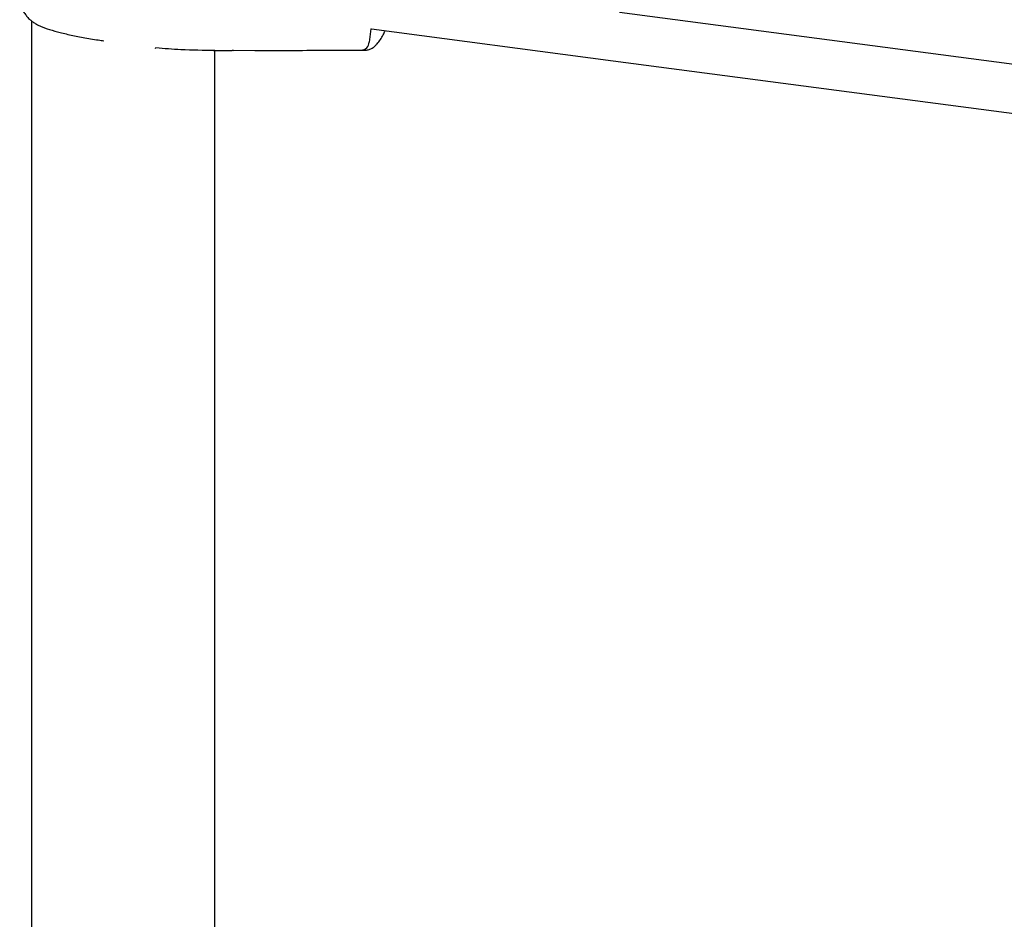
# Model space of a CAD drawing. Units: millimetres. Extents: x -4756 to 4671, y -3679 to 3912.
# Drawn here: x -3190 to -2866, y 1143 to 1439 of the extents above; entities that cross this region are included whole.
import ezdxf

# ---------------------------------------------------------------- set-up
doc = ezdxf.new("R2010")
doc.units = ezdxf.units.MM

msp = doc.modelspace()

# ---------------------------------------------------------------- linework, layer by layer
at = {"color": 7, "linetype": 'Continuous', "lineweight": 25}
for p, q in [((-1320.75, 1221.5), (-2992.53, 1441.47)), ((-3185.89, 1438.73), (-3185.89, 1133.67)), ((-3182.77, 1436.95), (-3180.78, 1436.13)), ((-3074.38, 1436.13), (-3074.86, 1431.75)), ((-3074.39, 1436.11), (-3074.15, 1436.08)), ((-3074.15, 1436.08), (-2994.61, 1425.61)), ((-3145.35, 1429.84), (-3145.07, 1429.82)), ((-3126.06, 1429.01), (-3119.89, 1429.01)), ((-3125.59, 1134.68), (-3125.59, 1429.01)), ((-3119.47, 1429.01), (-3119.89, 1429.01)), ((-3119.47, 1429.01), (-3077.56, 1429.11)), ((-2994.61, 1425.61), (-2850.12, 1406.6))]:
    msp.add_line(p, q, dxfattribs=at)
msp.add_arc((-3077.68, 1431.94), 2.83, 272.619, 356.2485, dxfattribs=at)
for points, knots in [([(-3189.82, 1445.92), (-3189.79, 1445.6), (-3189.73, 1444.75), (-3189.34, 1443.44), (-3188.74, 1442.06), (-3187.98, 1440.84), (-3187.12, 1439.8), (-3186.19, 1438.92), (-3185.23, 1438.2), (-3184.22, 1437.58), (-3183.42, 1437.17), (-3182.93, 1436.96), (-3182.79, 1436.9)], [0, 0, 0, 0, 0.074347, 0.196046, 0.312406, 0.423879, 0.530781, 0.633619, 0.734237, 0.839027, 0.953651, 1, 1, 1, 1]), ([(-3180.78, 1436.13), (-3179.7, 1435.8), (-3177.51, 1435.13), (-3173.5, 1434.18), (-3168.97, 1433.27), (-3165.09, 1432.62), (-3162.78, 1432.28), (-3162.19, 1432.19)], [0, 0, 0, 0, 0.21888, 0.443339, 0.676846, 0.917257, 1, 1, 1, 1]), ([(-3072.91, 1430.55), (-3072.69, 1430.76), (-3072.08, 1431.36), (-3071.18, 1432.55), (-3070.31, 1433.98), (-3069.85, 1435.05), (-3069.66, 1435.49)], [0, 0, 0, 0, 0.1679566, 0.4710376, 0.7810308, 1, 1, 1, 1]), ([(-3125.59, 1429.01), (-3129.33, 1429.04), (-3135.8, 1429.1), (-3142.28, 1429.62), (-3145.02, 1429.84)], [0, 0, 0, 0, 0.5777097, 1, 1, 1, 1]), ([(-3112.51, 1429.01), (-3104.88, 1429.03), (-3095.35, 1429.06), (-3084.17, 1429.09), (-3079.55, 1429.1), (-3077.14, 1429.11), (-3076.36, 1429.11)], [0, 0, 0, 0, 0.617143, 0.771431, 0.925841, 1, 1, 1, 1]), ([(-3076.35, 1429.12), (-3075.96, 1429.14), (-3075.18, 1429.2), (-3074.1, 1429.66), (-3073.35, 1430.13), (-3072.99, 1430.48), (-3072.91, 1430.56)], [0, 0, 0, 0, 0.303711, 0.605605, 0.918131, 1, 1, 1, 1])]:
    msp.add_open_spline(points, degree=3, knots=knots, dxfattribs=at)

doc.saveas('drawing.dxf')
